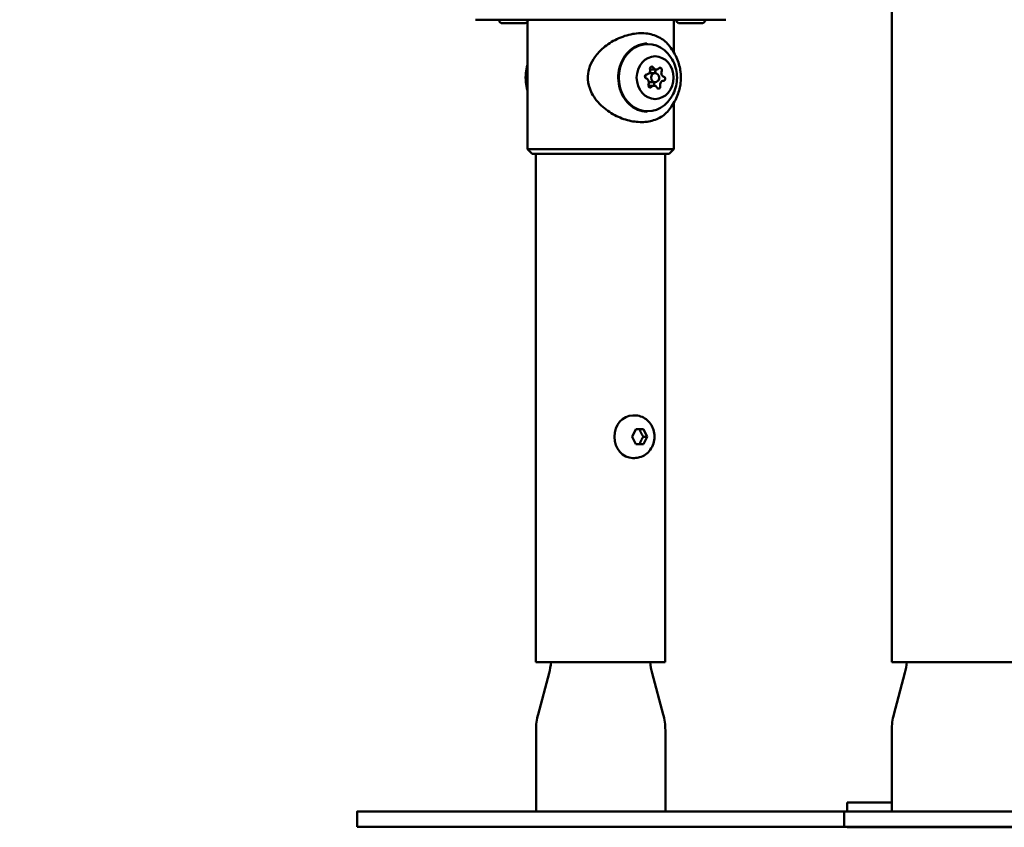
# Model space of a CAD drawing. Units: millimetres. Extents: x -9830 to 16297, y 0 to 14601.
# Drawn here: x 2609 to 2932, y 9591 to 9856 of the extents above; entities that cross this region are included whole.
import ezdxf

# ---------------------------------------------------------------- set-up
doc = ezdxf.new("R2010")
doc.units = ezdxf.units.MM
doc.layers.add('MD_Visible', color=7, linetype='Continuous', lineweight=50)
doc.styles.get("Standard").update_dxf_attribs({"font": 'Square-721-BT.ttf'})
doc.dimstyles.new('OLCU', dxfattribs={"dimtxt": 300, "dimasz": 150, "dimexe": 0.18, "dimexo": 0.0625, "dimgap": 50, "dimtad": 1, "dimdec": 0, "dimlfac": 0.1, "dimrnd": 5, "dimzin": 0, "dimdsep": 46, "dimtxsty": 'Standard', "dimcen": 0.09, "dimse1": 1, "dimse2": 1, "dimadec": 0, "dimazin": 0, "dimtfac": 1, "dimtdec": 0, "dimtofl": 0, "dimtmove": 0, "dimatfit": 3, "dimfxl": 1, "dimtolj": 1, "dimtzin": 0, "dimarcsym": 0})

# ---------------------------------------------------------------- blocks, each defined once
blk = doc.blocks.new('*D5')
at = {"color": 0, "lineweight": -2, "transparency": 16777216}
blk.add_line((255.13, 12766.11), (6946.06, 12766.11), dxfattribs=at)
at = {"color": 0, "transparency": 16777216}
for points in [[(255.13, 12807.78), (255.13, 12724.45), (5.13, 12766.11)], [(6946.06, 12807.78), (6946.06, 12724.45), (7196.06, 12766.11)]]:
    blk.add_solid(points, dxfattribs=at)
at = {"layer": 'Defpoints', "color": 0, "transparency": 16777216}
for p in [(7196.06, 12766.11), (5.13, 9598.83), (7196.06, 9598.91)]:
    blk.add_point(p, dxfattribs=at)
at = {"color": 0, "transparency": 16777216, "insert": (3600.6, 13025.34), "char_height": 350, "attachment_point": 5}
blk.add_mtext('\\A1;720', dxfattribs=at)
blk = doc.blocks.new('*D6')
at = {"color": 0, "lineweight": -2, "transparency": 16777216}
blk.add_line((-52.24, 12422.16), (-52.24, 9840.91), dxfattribs=at)
at = {"color": 0, "transparency": 16777216}
for points in [[(-93.91, 12422.16), (-10.58, 12422.16), (-52.24, 12672.16)], [(-93.91, 9840.91), (-10.58, 9840.91), (-52.24, 9590.91)]]:
    blk.add_solid(points, dxfattribs=at)
at = {"layer": 'Defpoints', "color": 0, "transparency": 16777216}
for p in [(3636.43, 12672.16), (-52.24, 9590.91), (3790.48, 9590.91)]:
    blk.add_point(p, dxfattribs=at)
at = {"color": 0, "transparency": 16777216, "insert": (-311.48, 11131.53), "char_height": 350, "attachment_point": 5, "rotation": 90}
blk.add_mtext('\\A1;310', dxfattribs=at)

msp = doc.modelspace()

# ---------------------------------------------------------------- linework, layer by layer
at = {"layer": 'MD_Visible', "extrusion": (0, 1, 0)}
for p, q in [((2894.96, 9644.91), (2894.96, 9904.11)), ((2775.5, 9855.02), (2775.5, 9813.18)), ((2823.5, 9855.68), (2823.5, 9844.97)), ((2817.36, 9838.18), (2815.45, 9838.18)), ((2817.75, 9839.32), (2815.75, 9839.32)), ((2816.97, 9834.05), (2815.13, 9834.05)), ((2817.36, 9835.18), (2815.36, 9835.18)), ((2823.5, 9828.4), (2823.5, 9813.19)), ((2777, 9811.68), (2775.5, 9813.18)), ((2778.3, 9644.88), (2778.3, 9811.68)), ((2820.7, 9644.89), (2820.7, 9811.68)), ((2822, 9811.69), (2823.5, 9813.19)), ((2810.63, 9725.88), (2810.1, 9725.88)), ((2809.8, 9718.88), (2811.05, 9721.38)), ((2811.05, 9721.38), (2813.55, 9721.38)), ((2813.55, 9721.38), (2814.8, 9718.88)), ((2811.05, 9716.38), (2809.8, 9718.88)), ((2813.5, 9718.88), (2814.8, 9718.88)), ((2814.8, 9718.88), (2813.55, 9716.38)), ((2813.55, 9716.38), (2811.05, 9716.38)), ((2812.25, 9716.38), (2813.55, 9716.38)), ((2810.63, 9711.88), (2810.1, 9711.88)), ((2894.96, 9644.91), (2937.36, 9644.91)), ((2782.62, 9641.34), (2778.99, 9627.77)), ((2816.39, 9641.34), (2820.02, 9627.77)), ((2899.27, 9641.36), (2895.64, 9627.79)), ((2778.31, 9622.59), (2778.31, 9595.88)), ((2820.71, 9622.59), (2820.71, 9595.89)), ((2894.96, 9622.61), (2894.96, 9595.91)), ((2894.96, 9598.91), (2880.31, 9598.91)), ((2880.31, 9598.91), (2880.31, 9595.91)), ((2719.62, 9590.88), (2719.62, 9595.88)), ((2769.13, 9595.88), (2721.63, 9595.88)), ((2727.12, 9595.88), (2778.31, 9595.88)), ((2871.89, 9595.89), (2789.62, 9595.88)), ((2829.88, 9595.89), (2986.85, 9595.91)), ((2879.39, 9590.89), (2879.39, 9595.89)), ((2721.63, 9590.88), (2769.13, 9590.88)), ((2789.62, 9590.88), (2871.89, 9590.89)), ((3255.42, 9590.91), (2879.39, 9590.91)), ((2911.42, 9590.72), (2904.35, 9590.72)), ((2904.35, 9590.72), (2911.42, 9590.72)), ((3100.31, 9590.72), (2910.31, 9590.72)), ((2910.31, 9590.72), (3100.31, 9590.72)), ((2919.91, 9590.72), (2926.98, 9590.72)), ((2926.98, 9590.72), (2919.91, 9590.72))]:
    msp.add_line(p, q, dxfattribs=at)
at = {"layer": 'MD_Visible', "extrusion": (1.22465e-16, 0, -1)}
for centre, start, end in [((-2879.96, 9646.54), 184.6836, 195), ((-2798.31, 9622.59), 359.9989, 14.9989), ((-2800.71, 9622.59), 164.9989, 179.9989), ((-2914.96, 9622.61), 0, 15)]:
    msp.add_arc(centre, 20, start, end, dxfattribs=at)
at = {"layer": 'MD_Visible'}
for centre, major_axis, ratio, start_param, end_param in [((2799.5, 9855.68), (41, 0), 0.000011, 3.141593, 6.283185), ((2817.75, 9840.62), (0, 1.3), 0.866025, 2.114112, 3.941147), ((2814.6, 9839.04), (0, 1.3), 0.866025, 3.16131, 4.988344), ((2815.75, 9840.62), (0, 1.3), 0.866025, 3.098242, 3.141593), ((2818.51, 9838.26), (0, 1.3), 0.866025, 1.066915, 1.63082), ((2820.51, 9838.26), (0, 1.3), 0.866025, 1.066915, 2.893949), ((2814.21, 9835.11), (0, 1.3), 0.866025, 4.208508, 6.035542), ((2816.97, 9832.75), (0, 1.3), 0.866025, -1.02748, 0.799554), ((2818.12, 9834.33), (0, 1.3), 0.866025, 0.849076, 1.788503), ((2820.12, 9834.33), (0, 1.3), 0.866025, 0.019717, 1.846752), ((2799.5, 9811.68), (22.5, 0), 0.000011, 3.141604, 6.283174), ((2763.3, 9646.52), (18.51, -7.57), 1, 6.409541, 6.589589), ((2835.7, 9646.52), (18.49, 7.62), 1, 2.832653, 3.012701), ((2734.62, 9590.88), (15, 0), 0.000011, 3.141593, 3.665191), ((2782.12, 9590.88), (15, 0), 0.000011, 3.665191, 5.235988), ((2864.39, 9590.89), (15, 0), 0.000011, 5.235988, 6.283185)]:
    msp.add_ellipse(centre, major_axis=major_axis, ratio=ratio, start_param=start_param, end_param=end_param, dxfattribs=at)
at = {"layer": 'MD_Visible', "extrusion": (1.22465e-16, -1.4013e-45, -1)}
for centre, major_axis, ratio, start_param, end_param in [((2814.96, 9836.68), (0, 11), 0.866025, 2.218929, 7.205849), ((2816.27, 9839.59), (0, 0.7), 0.866025, 4.436433, 7.310665), ((2815.36, 9836.68), (0, 1.5), 0.866025, -1.485589, -0.841553), ((2817.36, 9836.68), (0, 1.5), 0.866025, -1.570796, 4.712389), ((2815.73, 9834.14), (0, 0.7), 0.866025, 2.342038, 5.21627), ((2912.13, 9590.72), (11, 0), 0.000023, 0.785398, 3.926991)]:
    msp.add_ellipse(centre, major_axis=major_axis, ratio=ratio, start_param=start_param, end_param=end_param, dxfattribs=at)
at = {"layer": 'MD_Visible', "extrusion": (1.22465e-16, 0, -1)}
for centre, major_axis, ratio, start_param, end_param in [((2817.36, 9836.68), (0, 7), 0.866025, -1.570796, 4.712389), ((2818.99, 9839.23), (0, 0.7), 0.866025, -0.799554, 2.074678), ((2814.64, 9837.04), (0, 0.7), 0.866025, 3.389236, 6.263468), ((2816.99, 9839.23), (0, 0.7), 0.866025, 1.43533, 2.074678), ((2818.08, 9836.32), (0, 0.7), 0.866025, 1.232746, 2.723297), ((2820.08, 9836.32), (0, 0.7), 0.866025, 0.247643, 3.121875), ((2815.36, 9836.68), (0, 1.5), 0.866025, 3.141593, 3.160233), ((2810.1, 9718.88), (0, 7), 0.866025, 3.141593, 6.283185), ((2799.51, 9595.88), (-21.2, 0), 0.000011, 3.141593, 6.283185), ((2910.31, 9590.72), (30, 0), 0.000023, 1.570796, 3.141593), ((2910.31, 9590.72), (30, 0), 0.000023, 3.141593, 4.712389), ((2912.13, 9590.72), (11, 0), 0.000023, 2.356194, 5.497787), ((2919.2, 9590.72), (11, 0), 0.000023, 5.497787, 8.63938), ((2919.2, 9590.72), (11, 0), 0.000023, 3.926991, 7.068583)]:
    msp.add_ellipse(centre, major_axis=major_axis, ratio=ratio, start_param=start_param, end_param=end_param, dxfattribs=at)
at = {"layer": 'MD_Visible', "extrusion": (1.22465e-16, 1.4013e-45, -1)}
msp.add_ellipse((2818.45, 9833.78), major_axis=(0, 0.7), ratio=0.866025, start_param=1.294841, end_param=4.169073, dxfattribs=at)
at = {"layer": 'MD_Visible', "extrusion": (1.22465e-16, -7.52316e-37, -1)}
msp.add_ellipse((2799.5, 9813.18), major_axis=(-24, 0), ratio=0.000011, start_param=3.141593, end_param=6.283185, dxfattribs=at)
at = {"layer": 'MD_Visible', "extrusion": (1.22465e-16, 3.76158e-37, -1)}
msp.add_ellipse((2799.5, 9644.88), major_axis=(-21.2, 0), ratio=0.000011, start_param=3.141593, end_param=6.283185, dxfattribs=at)
at = {"layer": 'MD_Visible', "extrusion": (1.22465e-16, -3.00927e-36, -1)}
for centre, start_param, end_param in [((2734.62, 9595.88), 5.759587, 7.330383), ((2816.89, 9595.89), 1.827871, 2.617994), ((2864.39, 9595.89), 2.617994, 4.18879)]:
    msp.add_ellipse(centre, major_axis=(-15, 0), ratio=0.000011, start_param=start_param, end_param=end_param, dxfattribs=at)
at = {"layer": 'MD_Visible', "extrusion": (1.22465e-16, -2.25695e-36, -1)}
for centre, start_param, end_param in [((2741.45, 9595.88), 0, 6.283185), ((2783.95, 9595.88), 0, 6.283185), ((2815.06, 9595.89), 2.353911, 3.929275), ((2857.56, 9595.89), 0, 6.283185)]:
    msp.add_ellipse(centre, major_axis=(-8, 0), ratio=0.000011, start_param=start_param, end_param=end_param, dxfattribs=at)
at = {"layer": 'MD_Visible', "extrusion": (1.22465e-16, -3.76158e-37, -1)}
msp.add_ellipse((2782.12, 9595.88), major_axis=(-15, 0), ratio=0.000011, start_param=4.18879, end_param=5.759587, dxfattribs=at)
at = {"layer": 'MD_Visible'}
for points, knots in [([(2929.36, 12281.86), (2702.08, 12281.86), (2474.86, 12240.27), (2043.17, 12078.3), (1838.77, 11957.97), (1472.72, 11650.87), (1311.11, 11464.17), (1046.02, 11042.85), (942.57, 10808.29), (803.51, 10314.07), (767.92, 10054.47), (767.92, 9794.83)], [1.570774, 1.570774, 1.570774, 1.570774, 1.884938, 1.884938, 2.199101, 2.199101, 2.513265, 2.513265, 2.827429, 2.827429, 3.141593, 3.141593, 3.141593, 3.141593]), ([(2775.67, 9855.57), (2775.67, 9855.47), (2775.65, 9855.36), (2775.59, 9855.16), (2775.54, 9855.06), (2775.41, 9854.89), (2775.33, 9854.82), (2775.16, 9854.7), (2775.06, 9854.65), (2774.91, 9854.61), (2774.86, 9854.6), (2774.78, 9854.59), (2774.76, 9854.59), (2774.72, 9854.58), (2774.71, 9854.58), (2774.7, 9854.58), (2774.69, 9854.58), (2774.69, 9854.58), (2774.69, 9854.58), (2774.69, 9854.58), (2774.69, 9854.58), (2774.69, 9854.58), (2774.69, 9854.58), (2774.68, 9854.58), (2774.68, 9854.58), (2774.68, 9854.58), (2774.68, 9854.58), (2774.68, 9854.58), (2774.68, 9854.58), (2774.68, 9854.58), (2774.68, 9854.58), (2774.67, 9854.58), (2774.65, 9854.58), (2774.55, 9854.58), (2774.41, 9854.58), (2774.02, 9854.58), (2773.77, 9854.58), (2773.19, 9854.58), (2772.85, 9854.58), (2772.12, 9854.58), (2771.72, 9854.58), (2770.93, 9854.58), (2770.52, 9854.58), (2769.74, 9854.58), (2769.36, 9854.58), (2768.67, 9854.58), (2768.36, 9854.58), (2767.83, 9854.58), (2767.61, 9854.58), (2767.3, 9854.58), (2767.21, 9854.58), (2767.17, 9854.58), (2767.17, 9854.58), (2767.16, 9854.58), (2767.16, 9854.58), (2767.16, 9854.58), (2767.16, 9854.58), (2767.16, 9854.58), (2767.16, 9854.58), (2767.16, 9854.58), (2767.16, 9854.58), (2767.16, 9854.58), (2767.16, 9854.58), (2767.15, 9854.58), (2767.15, 9854.58), (2767.15, 9854.58), (2767.14, 9854.58), (2767.13, 9854.58), (2767.12, 9854.58), (2767.1, 9854.59), (2767.09, 9854.59), (2767.02, 9854.59), (2766.98, 9854.6), (2766.83, 9854.64), (2766.73, 9854.68), (2766.55, 9854.79), (2766.47, 9854.86), (2766.33, 9855.02), (2766.28, 9855.12), (2766.2, 9855.31), (2766.18, 9855.42), (2766.17, 9855.54), (2766.17, 9855.56), (2766.17, 9855.57)], [0, 0, 0, 0, 0.032105, 0.032105, 0.06363, 0.06363, 0.095176, 0.095176, 0.126721, 0.126721, 0.142341, 0.142341, 0.150233, 0.150233, 0.153191, 0.153191, 0.153917, 0.153917, 0.154318, 0.154318, 0.154517, 0.154517, 0.154919, 0.154919, 0.156533, 0.156533, 0.158117, 0.158117, 0.162869, 0.162869, 0.177127, 0.177127, 0.219964, 0.219964, 0.342382, 0.342382, 0.46213, 0.46213, 0.581943, 0.581943, 0.701751, 0.701751, 0.821559, 0.821559, 0.941367, 0.941367, 1.061175, 1.061175, 1.180984, 1.180984, 1.300796, 1.300796, 1.315605, 1.315605, 1.32671, 1.32671, 1.328794, 1.328794, 1.329368, 1.329368, 1.329768, 1.329768, 1.329968, 1.329968, 1.33037, 1.33037, 1.331987, 1.331987, 1.333571, 1.333571, 1.338325, 1.338325, 1.352619, 1.352619, 1.384567, 1.384567, 1.416097, 1.416097, 1.447643, 1.447643, 1.479188, 1.479188, 1.484258, 1.484258, 1.484258, 1.484258]), ([(2833.79, 9855.58), (2833.79, 9855.47), (2833.77, 9855.36), (2833.7, 9855.16), (2833.65, 9855.06), (2833.53, 9854.9), (2833.45, 9854.82), (2833.28, 9854.7), (2833.18, 9854.66), (2833.03, 9854.61), (2832.98, 9854.6), (2832.9, 9854.59), (2832.87, 9854.59), (2832.84, 9854.59), (2832.83, 9854.59), (2832.81, 9854.59), (2832.81, 9854.59), (2832.81, 9854.59), (2832.81, 9854.59), (2832.81, 9854.59), (2832.8, 9854.59), (2832.8, 9854.59), (2832.8, 9854.59), (2832.8, 9854.59), (2832.8, 9854.59), (2832.8, 9854.59), (2832.8, 9854.59), (2832.8, 9854.59), (2832.8, 9854.59), (2832.8, 9854.59), (2832.79, 9854.59), (2832.78, 9854.59), (2832.77, 9854.59), (2832.67, 9854.59), (2832.53, 9854.59), (2832.14, 9854.59), (2831.89, 9854.59), (2831.3, 9854.59), (2830.96, 9854.59), (2830.24, 9854.59), (2829.84, 9854.59), (2829.05, 9854.59), (2828.64, 9854.59), (2827.86, 9854.59), (2827.48, 9854.59), (2826.79, 9854.59), (2826.47, 9854.59), (2825.95, 9854.59), (2825.73, 9854.59), (2825.42, 9854.59), (2825.32, 9854.59), (2825.29, 9854.59), (2825.28, 9854.59), (2825.28, 9854.59), (2825.28, 9854.59), (2825.28, 9854.59), (2825.28, 9854.59), (2825.28, 9854.59), (2825.28, 9854.59), (2825.27, 9854.59), (2825.27, 9854.59), (2825.27, 9854.59), (2825.27, 9854.59), (2825.27, 9854.59), (2825.27, 9854.59), (2825.26, 9854.59), (2825.26, 9854.59), (2825.25, 9854.59), (2825.24, 9854.59), (2825.22, 9854.59), (2825.2, 9854.59), (2825.14, 9854.59), (2825.09, 9854.6), (2824.94, 9854.64), (2824.84, 9854.68), (2824.66, 9854.79), (2824.58, 9854.86), (2824.45, 9855.03), (2824.39, 9855.12), (2824.32, 9855.31), (2824.3, 9855.42), (2824.29, 9855.54), (2824.29, 9855.56), (2824.29, 9855.58)], [0, 0, 0, 0, 0.032105, 0.032105, 0.06363, 0.06363, 0.095176, 0.095176, 0.126721, 0.126721, 0.142341, 0.142341, 0.150233, 0.150233, 0.153191, 0.153191, 0.153917, 0.153917, 0.154318, 0.154318, 0.154517, 0.154517, 0.154919, 0.154919, 0.156533, 0.156533, 0.158117, 0.158117, 0.162869, 0.162869, 0.177127, 0.177127, 0.219964, 0.219964, 0.342382, 0.342382, 0.46213, 0.46213, 0.581943, 0.581943, 0.701751, 0.701751, 0.821559, 0.821559, 0.941367, 0.941367, 1.061175, 1.061175, 1.180984, 1.180984, 1.300796, 1.300796, 1.315605, 1.315605, 1.32671, 1.32671, 1.328794, 1.328794, 1.329368, 1.329368, 1.329768, 1.329768, 1.329968, 1.329968, 1.33037, 1.33037, 1.331987, 1.331987, 1.333571, 1.333571, 1.338325, 1.338325, 1.352619, 1.352619, 1.384567, 1.384567, 1.416097, 1.416097, 1.447643, 1.447643, 1.479188, 1.479188, 1.484258, 1.484258, 1.484258, 1.484258]), ([(2822.09, 9826.31), (2821.21, 9825.18), (2820.1, 9824.23), (2817.59, 9822.86), (2816.19, 9822.41), (2813.24, 9822.02), (2811.66, 9822.08), (2808.49, 9822.62), (2806.87, 9823.12), (2803.71, 9824.54), (2802.15, 9825.49), (2799.27, 9827.83), (2797.93, 9829.3), (2796.54, 9831.66), (2796.19, 9832.41), (2795.48, 9834.44), (2795.27, 9835.8), (2795.38, 9838.25), (2795.62, 9839.37), (2796.4, 9841.5), (2796.96, 9842.52), (2798.43, 9844.56), (2799.36, 9845.57), (2801.73, 9847.6), (2803.25, 9848.57), (2806.5, 9850.12), (2808.27, 9850.71), (2811.67, 9851.31), (2813.34, 9851.35), (2816.37, 9850.91), (2817.77, 9850.44), (2820.2, 9849.05), (2821.26, 9848.13), (2822.11, 9847.03)], [0, 0, 0, 0, 0.53794, 0.53794, 1.058401, 1.058401, 1.572023, 1.572023, 2.087543, 2.087543, 2.625785, 2.625785, 3.202685, 3.202685, 3.448429, 3.448429, 3.848601, 3.848601, 4.183408, 4.183408, 4.529048, 4.529048, 4.936013, 4.936013, 5.466056, 5.466056, 6.028907, 6.028907, 6.571175, 6.571175, 7.093299, 7.093299, 7.612852, 7.612852, 7.612852, 7.612852]), ([(2814.63, 9825.47), (2813.59, 9825.51), (2812.56, 9825.74), (2810.61, 9826.58), (2809.7, 9827.18), (2808.09, 9828.68), (2807.39, 9829.58), (2806.27, 9831.59), (2805.85, 9832.7), (2805.33, 9835), (2805.23, 9836.21), (2805.36, 9838.58), (2805.59, 9839.76), (2806.36, 9841.97), (2806.89, 9843), (2808.21, 9844.82), (2808.99, 9845.61), (2810.73, 9846.86), (2811.69, 9847.32), (2813.32, 9847.77), (2813.97, 9847.87), (2814.63, 9847.9)], [4.742649, 4.742649, 4.742649, 4.742649, 5.068594, 5.068594, 5.392197, 5.392197, 5.712138, 5.712138, 6.029675, 6.029675, 6.346183, 6.346183, 6.662496, 6.662496, 6.979286, 6.979286, 7.297574, 7.297574, 7.618842, 7.618842, 7.823767, 7.823767, 7.823767, 7.823767]), ([(2805.47, 9838.89), (2805.56, 9839.4), (2805.68, 9839.9), (2806.19, 9841.5), (2806.7, 9842.55), (2807.99, 9844.42), (2808.77, 9845.23), (2810.51, 9846.53), (2811.46, 9847.01), (2813.28, 9847.56), (2814.12, 9847.68), (2814.96, 9847.68)], [2.185076, 2.185076, 2.185076, 2.185076, 2.328456, 2.328456, 2.655062, 2.655062, 2.978504, 2.978504, 3.296155, 3.296155, 3.551228, 3.551228, 3.551228, 3.551228]), ([(2822.09, 9847.06), (2823.22, 9845.59), (2824.03, 9844.13), (2825.17, 9841.33), (2825.51, 9839.98), (2825.84, 9837.38), (2825.85, 9836.12), (2825.54, 9833.58), (2825.24, 9832.28), (2824.18, 9829.54), (2823.42, 9828.09), (2822.25, 9826.52), (2822.17, 9826.42), (2822.09, 9826.31)], [2.410659, 2.410659, 2.410659, 2.410659, 2.703017, 2.703017, 2.995376, 2.995376, 3.277905, 3.277905, 3.559227, 3.559227, 3.851585, 3.851585, 3.872451, 3.872451, 3.872451, 3.872451]), ([(2822.55, 9843.33), (2823.1, 9842.49), (2823.52, 9841.62), (2824.15, 9839.85), (2824.36, 9838.95), (2824.56, 9837.14), (2824.56, 9836.23), (2824.36, 9834.42), (2824.15, 9833.52), (2823.52, 9831.75), (2823.1, 9830.88), (2822.55, 9830.04)], [4.473892, 4.473892, 4.473892, 4.473892, 4.733145, 4.733145, 4.992398, 4.992398, 5.251651, 5.251651, 5.510904, 5.510904, 5.770158, 5.770158, 5.770158, 5.770158]), ([(2775.5, 9832.45), (2775.25, 9833.37), (2775.08, 9834.26), (2774.89, 9836.17), (2774.89, 9837.2), (2775.08, 9839.11), (2775.25, 9840), (2775.5, 9840.91)], [5.9705667, 5.9705667, 5.9705667, 5.9705667, 6.1676061, 6.1676061, 6.3988532, 6.3988532, 6.5958066, 6.5958066, 6.5958066, 6.5958066]), ([(2814.96, 9825.68), (2813.94, 9825.68), (2812.92, 9825.87), (2810.99, 9826.58), (2810.07, 9827.12), (2808.42, 9828.48), (2807.69, 9829.32), (2806.48, 9831.23), (2806.02, 9832.29), (2805.61, 9833.76), (2805.53, 9834.12), (2805.47, 9834.48)], [0.409636, 0.409636, 0.409636, 0.409636, 0.71902, 0.71902, 1.031373, 1.031373, 1.350033, 1.350033, 1.674065, 1.674065, 1.775788, 1.775788, 1.775788, 1.775788]), ([(2810.63, 9725.88), (2811.3, 9725.88), (2811.97, 9725.77), (2813.24, 9725.34), (2813.85, 9725.01), (2814.94, 9724.19), (2815.43, 9723.67), (2816.25, 9722.51), (2816.57, 9721.84), (2817.02, 9720.43), (2817.14, 9719.67), (2817.14, 9718.15), (2817.03, 9717.38), (2816.57, 9715.91), (2816.23, 9715.22), (2815.35, 9714), (2814.82, 9713.46), (2813.63, 9712.62), (2812.98, 9712.31), (2811.75, 9711.96), (2811.19, 9711.88), (2810.63, 9711.88)], [4.188813, 4.188813, 4.188813, 4.188813, 4.475129, 4.475129, 4.768066, 4.768066, 5.078164, 5.078164, 5.408909, 5.408909, 5.755139, 5.755139, 6.106892, 6.106892, 6.453231, 6.453231, 6.783236, 6.783236, 7.091173, 7.091173, 7.330405, 7.330405, 7.330405, 7.330405])]:
    msp.add_open_spline(points, degree=3, knots=knots, dxfattribs=at)
msp.add_open_spline([(2822.09, 9826.32), (2822.09, 9826.31), (2822.09, 9826.31), (2822.09, 9826.31)], degree=3, dxfattribs=at)
for points, weights in [([(2813.5, 9718.88), (2812.67, 9720.13), (2812.25, 9721.38)], [1, 1.1546987219, 1.00000363291]), ([(2812.25, 9716.38), (2812.67, 9717.63), (2813.5, 9718.88)], [1, 1.15470053838, 1]), ([(2811.05, 9716.38), (2811.57, 9716.38), (2812.25, 9716.38)], [1.07588940813, 1.06672021762, 1])]:
    msp.add_rational_spline(points, weights, degree=2, dxfattribs=at)

# ---------------------------------------------------------------- dimensions: what is measured, and where the dimension line sits
dim = msp.add_linear_dim(base=(7196.06, 12766.11), p1=(5.13, 9598.83), p2=(7196.06, 9598.91), dimstyle='OLCU', override={"dimtxt": 350, "dimasz": 250, "dimgap": 80})
dim.commit()
dim.dimension.update_dxf_attribs({"geometry": '*D5', "text_midpoint": (3600.6, 13025.34)})
dim = msp.add_linear_dim(base=(-52.24, 9590.91), p1=(3636.43, 12672.16), p2=(3790.48, 9590.91), angle=90, dimstyle='OLCU', override={"dimtxt": 350, "dimasz": 250, "dimgap": 80})
dim.commit()
dim.dimension.update_dxf_attribs({"geometry": '*D6', "text_midpoint": (-311.48, 11131.53)})

doc.saveas('drawing.dxf')
